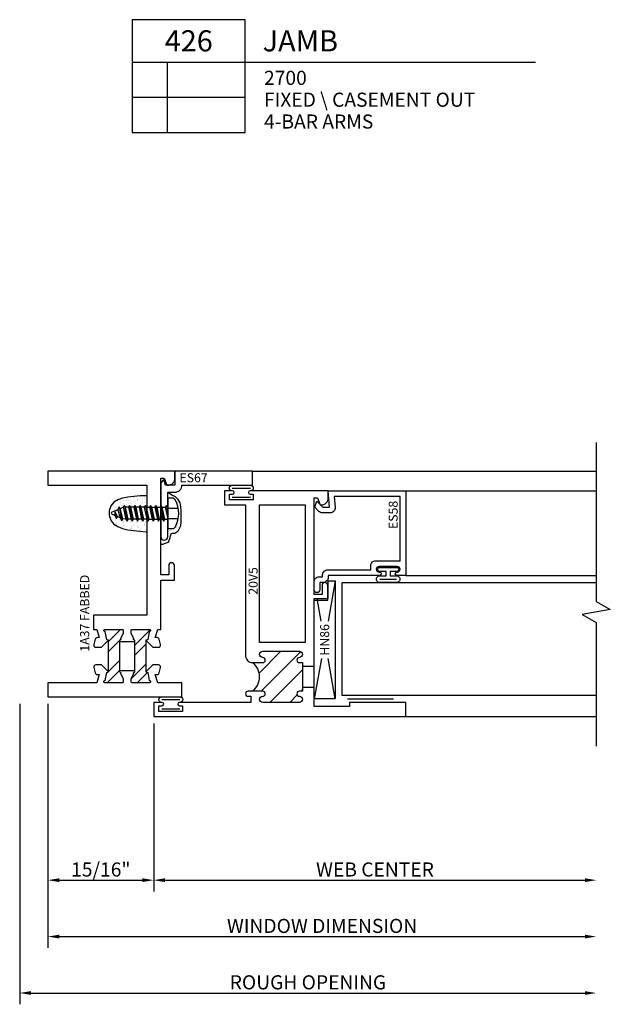
# Model space of a CAD drawing. Units: inches. Extents: x -10.1 to 30.3, y -14.8 to 12.8.
# Drawn here: x -9.6 to -4.3, y -14.8 to -6.1 of the extents above; entities that cross this region are included whole.
import ezdxf
from ezdxf.enums import TextEntityAlignment as Align

# ---------------------------------------------------------------- set-up
doc = ezdxf.new("R2010")
doc.units = ezdxf.units.IN
doc.header["$MEASUREMENT"] = 0
doc.linetypes.add('2700D426$0$HIDDEN2', pattern=[0.1875, 0.125, -0.0625])
for name, color, linetype in [('2700D426$0$EFCO_Detail_BreakLines', 1, 'Continuous'), ('2700D426$0$EFCO_Detail_Dim', 1, 'Continuous'), ('2700D426$0$EFCO_Detail_Symbols', 5, 'Continuous'), ('2700D426$0$EFCO_Detail_Symbols_Text', 3, 'Continuous'), ('2700D426$0$EFCO_Die', 7, 'Continuous'), ('2700D426$0$EFCO_Die_BackGround', 9, 'Continuous'), ('2700D426$0$EFCO_Die_Text', 6, 'Continuous'), ('2700D426$0$EFCO_Glass', 4, 'Continuous'), ('2700D426$0$EFCO_Glazing_Gasket', 3, 'Continuous'), ('2700D426$0$EFCO_GlazingBlock', 3, 'Continuous'), ('2700D426$0$EFCO_Silicone', 8, 'Continuous'), ('2700D426$0$EFCO_ThermalBreak', 3, 'Continuous'), ('2700D426$0$EFCO_ThermalBreak_Hatch', 8, 'Continuous'), ('2700D426$0$EFCO_Weatherstrip', 1, 'Continuous'), ('2700D426$0$ZE-ANNO-TEXT-FSNR', 1, 'Continuous'), ('2700D426$0$ZE-ANNO-TEXT-XTRU', 6, 'Continuous'), ('2700D426$0$ZE-GLAZ-FSNR', 3, 'Continuous'), ('2700D426$0$ZE-GLAZ-XTRU', 7, 'Continuous'), ('2700D426$0$ZE-GLAZ-XTRU-THML', 7, 'Continuous'), ('ZE-GLAZ-XTRU', 7, 'Continuous')]:
    doc.layers.add(name, color=color, linetype=linetype)
doc.styles.add('2700D426$0$EFCO', font='arial.ttf')
doc.dimstyles.new('2700D426$0$STD1', dxfattribs={"dimtxt": 0.125, "dimasz": 0.1, "dimexe": 0.1, "dimexo": 0.0625, "dimgap": 0.03, "dimtad": 1, "dimdec": 5, "dimzin": 4, "dimdsep": 46, "dimlunit": 4, "dimtxsty": '2700D426$0$EFCO', "dimcen": 0.09, "dimclrd": 1, "dimclre": 1, "dimclrt": 3, "dimazin": 0, "dimtfac": 1, "dimtdec": 5, "dimtmove": 0, "dimatfit": 3, "dimfxl": 0, "dimfrac": 2, "dimtolj": 1, "dimtzin": 0, "dimarcsym": 0})

# ---------------------------------------------------------------- blocks, each defined once
blk = doc.blocks.new('*D179')
at = {"layer": '2700D426$0$EFCO_Detail_Dim', "color": 1, "lineweight": -2, "transparency": 16777216}
for p, q in [((0, -0.0625), (0, -1.725)), ((0.9375, -0.2375), (0.9375, -1.725)), ((0.1, -1.625), (0.8375, -1.625))]:
    blk.add_line(p, q, dxfattribs=at)
at = {"layer": '2700D426$0$EFCO_Detail_Dim', "color": 1, "transparency": 16777216}
for points in [[(0.1, -1.6083), (0.1, -1.6417), (0, -1.625)], [(0.8375, -1.6083), (0.8375, -1.6417), (0.9375, -1.625)]]:
    blk.add_solid(points, dxfattribs=at)
at = {"layer": '2700D426$0$EFCO_Detail_Dim', "color": 3, "transparency": 16777216, "insert": (0.4688, -1.5304), "char_height": 0.125, "attachment_point": 5, "style": '2700D426$0$EFCO'}
blk.add_mtext('\\A1;15/16"', dxfattribs=at)
blk = doc.blocks.new('*D181')
at = {"layer": '2700D426$0$EFCO_Detail_Dim', "color": 1, "lineweight": -2, "transparency": 16777216}
for p, q in [((0, -0.0625), (0, -2.225)), ((0.1, -2.125), (4.7575, -2.125))]:
    blk.add_line(p, q, dxfattribs=at)
at = {"layer": '2700D426$0$EFCO_Detail_Dim', "color": 1, "transparency": 16777216}
for points in [[(0.1, -2.1083), (0.1, -2.1417), (0, -2.125)], [(4.7575, -2.1083), (4.7575, -2.1417), (4.8575, -2.125)]]:
    blk.add_solid(points, dxfattribs=at)
at = {"layer": '2700D426$0$EFCO_Detail_Dim', "color": 3, "transparency": 16777216, "insert": (2.4288, -2.0303), "char_height": 0.125, "attachment_point": 5, "style": '2700D426$0$EFCO'}
blk.add_mtext('\\A1;WINDOW DIMENSION', dxfattribs=at)
blk = doc.blocks.new('*D182')
at = {"layer": '2700D426$0$EFCO_Detail_Dim', "color": 1, "lineweight": -2, "transparency": 16777216}
for p, q in [((-0.25, -0.0625), (-0.25, -2.725)), ((-0.15, -2.625), (4.7575, -2.625))]:
    blk.add_line(p, q, dxfattribs=at)
at = {"layer": '2700D426$0$EFCO_Detail_Dim', "color": 1, "transparency": 16777216}
for points in [[(-0.15, -2.6083), (-0.15, -2.6417), (-0.25, -2.625)], [(4.7575, -2.6083), (4.7575, -2.6417), (4.8575, -2.625)]]:
    blk.add_solid(points, dxfattribs=at)
at = {"layer": '2700D426$0$EFCO_Detail_Dim', "color": 3, "transparency": 16777216, "insert": (2.3038, -2.5303), "char_height": 0.125, "attachment_point": 5, "style": '2700D426$0$EFCO'}
blk.add_mtext('\\A1;ROUGH OPENING', dxfattribs=at)
blk = doc.blocks.new('*D180')
at = {"layer": '2700D426$0$EFCO_Detail_Dim', "color": 1, "lineweight": -2, "transparency": 16777216}
for p, q in [((0.9375, -0.2375), (0.9375, -1.725)), ((1.0375, -1.625), (4.7575, -1.625))]:
    blk.add_line(p, q, dxfattribs=at)
at = {"layer": '2700D426$0$EFCO_Detail_Dim', "color": 1, "transparency": 16777216}
for points in [[(1.0375, -1.6083), (1.0375, -1.6417), (0.9375, -1.625)], [(4.7575, -1.6083), (4.7575, -1.6417), (4.8575, -1.625)]]:
    blk.add_solid(points, dxfattribs=at)
at = {"layer": '2700D426$0$EFCO_Detail_Dim', "color": 3, "transparency": 16777216, "insert": (2.8975, -1.5304), "char_height": 0.125, "attachment_point": 5, "style": '2700D426$0$EFCO'}
blk.add_mtext('\\A1;WEB CENTER', dxfattribs=at)
blk = doc.blocks.new('*U195')
at = {"layer": '2700D426$0$EFCO_Detail_Symbols'}
for p, q in [((0, 0), (0, -1)), ((1, 0), (0, 0)), ((1, -1), (1, 0)), ((0, -0.375), (1, -0.375)), ((0.3131, -1), (0.3131, -0.375)), ((1, -0.375), (3.5722, -0.375)), ((0, -0.6875), (1, -0.6875)), ((0, -1), (1, -1))]:
    blk.add_line(p, q, dxfattribs=at)
at = {"layer": '2700D426$0$EFCO_Detail_Symbols_Text', "style": '2700D426$0$EFCO'}
for tag, height, p in [('DETAIL', 0.1875, (0.5, -0.1875)), ('SIM.', 0.125, (-0.2397, -0.5312)), ('REF.', 0.125, (0.1562, -0.5312)), ('REF.', 0.125, (0.6565, -0.5312)), ('SIM.', 0.125, (-0.2397, -0.8438)), ('REF.', 0.125, (0.1562, -0.8438)), ('REF.', 0.125, (0.6565, -0.8438))]:
    blk.add_attdef(tag, text='', height=height, dxfattribs=at).set_placement(p, align=Align.MIDDLE_CENTER)
for tag, height, p in [('DES.', 0.1875, (1.1547, -0.1875)), ('SERIES', 0.125, (1.167, -0.5155))]:
    blk.add_attdef(tag, text='', height=height, dxfattribs=at).set_placement(p, align=Align.MIDDLE_LEFT)
for p in [(1.167, -0.7716), (1.167, -0.965)]:
    blk.add_attdef('MISC.', p, '', height=0.125, dxfattribs=at)
blk = doc.blocks.new('2700D426$0$27WSTRIP')
at = {"layer": '2700D426$0$EFCO_Glazing_Gasket'}
for p, q in [((-0.105, 0.0805), (-0.105, -0.0805)), ((-0.0246, 0.0805), (-0.0246, -0.0805))]:
    blk.add_line(p, q, dxfattribs=at)
blk.add_lwpolyline([(-0.08, 0.0805, 1), (-0.13, 0.0805), (-0.13, -0.0805, 1), (-0.08, -0.0805)], format="xyb", dxfattribs=at)
blk = doc.blocks.new('2700D426$0$BREAKLINE')
at = {"layer": '2700D426$0$EFCO_Detail_BreakLines'}
blk.add_lwpolyline([(0, 0.253), (0, -1.1548), (0.125, -1.2269), (-0.125, -1.2701), (0, -1.3423), (0, -2.4375)], dxfattribs=at)
blk = doc.blocks.new('2700D426$0$ES67')
at = {"layer": '2700D426$0$ZE-GLAZ-XTRU'}
blk.add_lwpolyline([(0.456, 0.813), (0.581, 0.813), (0.581, 0.125), (0.456, 0.125), (0.456, 0.043), (0.5032, 0.0258, -0.255826), (0.456, 0), (0, 0, -0.414214), (-0.031, 0.031), (-0.031, 0.031, -0.414212), (0, 0.062), (0.394, 0.062), (0.394, 0.125, -0.414214), (0.456, 0.187), (0.456, 0.187)], format="xyb", close=True, dxfattribs=at)
at = {"layer": '2700D426$0$ZE-ANNO-TEXT-XTRU', "ltscale": 0.5, "style": '2700D426$0$EFCO', "flags": 8}
blk.add_attdef('DIENO', text='', height=0.08, rotation=90, dxfattribs=at).set_placement((0.5222, 0.2904), align=Align.MIDDLE_CENTER)
blk = doc.blocks.new('2700D426$0$es58')
at = {"layer": '2700D426$0$EFCO_Die', "linetype": 'Continuous'}
blk.add_lwpolyline([(-0.762, -0.079), (-0.762, -0.049), (-0.745, -0.049, 0.414214), (-0.7, -0.004), (-0.7, 0.377), (-0.665, 0.377, 0.414214), (-0.62, 0.422), (-0.62, 0.638), (-0.05, 0.638), (-0.05, 0.0546), (-0.1461, 0.063, 0.440011), (-0.195, 0.0181), (-0.195, -0.0501, 0.198912), (-0.1818, -0.0819), (-0.1447, -0.119), (-0.093, -0.1), (-0.145, -0.048), (-0.145, 0.0127), (0, 0), (0, 0.688), (-0.75, 0.688), (-0.75, 0.61, 1), (-0.72, 0.61), (-0.72, 0.613, -1), (-0.67, 0.613), (-0.67, 0.452, -1), (-0.72, 0.452), (-0.72, 0.455, 1), (-0.75, 0.455), (-0.75, 0.377), (-0.75, 0.001), (-0.767, 0.001, 0.414214), (-0.812, -0.044), (-0.812, -0.074), (-0.877, -0.074, 1), (-0.877, -0.124), (-0.807, -0.124, 0.414214)], format="xyb", close=True, dxfattribs=at)
at = {"layer": '2700D426$0$EFCO_Die_Text', "ltscale": 0.5, "style": '2700D426$0$EFCO', "flags": 8}
blk.add_attdef('DIENO', text='', height=0.08, dxfattribs=at).set_placement((-0.2135, 0.5764), align=Align.MIDDLE_CENTER)
blk = doc.blocks.new('2700D426$0$HN86')
at = {"layer": '2700D426$0$EFCO_GlazingBlock', "linetype": 'Continuous'}
for p, q in [((0, 0.187), (0.3575, 0.123)), ((1.046, 0.187), (0.688, 0.123)), ((0.3575, 0.0639), (0, 0)), ((0.688, 0.0638), (0.89, 0.0276))]:
    blk.add_line(p, q, dxfattribs=at)
blk.add_lwpolyline([(1.046, 0.125), (1.046, 0.187), (0, 0.187), (0, 0), (0.89, 0), (0.89, 0.125)], close=True, dxfattribs=at)
at = {"layer": '2700D426$0$EFCO_Die_Text', "style": '2700D426$0$EFCO', "flags": 8}
blk.add_attdef('BKNO', text='', height=0.08, dxfattribs=at).set_placement((0.5226, 0.0934), align=Align.MIDDLE_CENTER)
blk = doc.blocks.new('2700D426$0$2x00G201LJ')
at = {"layer": '2700D426$0$EFCO_Die_BackGround'}
for p, q in [((0.688, 0), (2.375, 0)), ((0.688, -0.75), (2.375, -0.75))]:
    blk.add_line(p, q, dxfattribs=at)
at = {"layer": '2700D426$0$EFCO_Glass'}
blk.add_lwpolyline([(2.375, -1.8125), (0.125, -1.8125), (0.125, -0.813), (2.375, -0.813)], dxfattribs=at)
at = {"layer": '2700D426$0$EFCO_Glazing_Gasket'}
blk.add_line((0.1724, -1.8433), (0.5785, -1.8433), dxfattribs=at)
at = {"layer": '2700D426$0$EFCO_Weatherstrip'}
blk.add_line((0.4594, -0.7825), (0.6056, -0.7825), dxfattribs=at)
blk.add_lwpolyline([(0.4594, -0.813, -1.000208), (0.4594, -0.7519), (0.5145, -0.7519), (0.5145, -0.7142), (0.456, -0.7142, -0.988235), (0.456, -0.6792), (0.609, -0.6792, -0.988235), (0.609, -0.7142), (0.5495, -0.7142), (0.5495, -0.7519), (0.6056, -0.7519, -1.000953), (0.6056, -0.813)], format="xyb", close=True, dxfattribs=at)
at = {"layer": '2700D426$0$EFCO_Die'}
ref = blk.add_blockref('2700D426$0$es58', (0, 0), dxfattribs=dict(at, xscale=-1, rotation=270))
ref.add_attrib('DIENO', 'ES58', dxfattribs={"layer": '2700D426$0$EFCO_Die_Text', "ltscale": 0.5, "height": 0.08, "rotation": 90, "style": '2700D426$0$EFCO'}).set_placement((0.5764, -0.2135), align=Align.MIDDLE_CENTER)
at = {"layer": '2700D426$0$EFCO_GlazingBlock'}
ref = blk.add_blockref('2700D426$0$HN86', (-0.124, -1.8433), dxfattribs=dict(at, xscale=-1, rotation=270))
ref.add_attrib('BKNO', 'HN86', dxfattribs={"layer": '2700D426$0$EFCO_Die_Text', "height": 0.08, "rotation": 90, "style": '2700D426$0$EFCO', "flags": 8}).set_placement((-0.0306, -1.3207), align=Align.MIDDLE_CENTER)
blk = doc.blocks.new('2700D426$0$lab0bot')
at = {"layer": '2700D426$0$EFCO_ThermalBreak_Hatch'}
h = blk.add_hatch(dxfattribs=at)
h.set_pattern_fill('ANSI32', color=256, scale=0.5, style=0)
h.paths.add_polyline_path([(0.3764, -0.0416), (0.3809, -0.0583), (0.4522, -0.0709, 0.791877), (0.472, -0.0805), (0.472, 0.0805, 0.414214), (0.464, 0.0885), (0.44, 0.0885, 0.121852), (0.4362, 0.0876), (0.3916, 0.0641, 0.623751), (0.3779, 0.0596, -0.393373), (0.3716, 0.0545), (0.1004, 0.0545, -0.393373), (0.0941, 0.0596, 0.623751), (0.0804, 0.0641), (0.0358, 0.0876, 0.121852), (0.032, 0.0885), (0.008, 0.0885, 0.414214), (0, 0.0805), (0, -0.0805, 0.791877), (0.0198, -0.0709), (0.0911, -0.0583), (0.0956, -0.0416)])
at = {"layer": '2700D426$0$EFCO_ThermalBreak'}
blk.add_lwpolyline([(0.472, 0.0805, 0.414214), (0.464, 0.0885), (0.44, 0.0885, 0.121852), (0.4362, 0.0876), (0.3916, 0.0641, 0.623751), (0.3779, 0.0596, -0.393373), (0.3716, 0.0545), (0.1004, 0.0545, -0.393373), (0.0941, 0.0596, 0.623751), (0.0804, 0.0641), (0.0358, 0.0876, 0.121852), (0.032, 0.0885), (0.008, 0.0885, 0.414214), (0, 0.0805), (0, -0.0805, 0.791877), (0.0198, -0.0709), (0.0911, -0.0583), (0.0956, -0.0416), (0.3764, -0.0416), (0.3809, -0.0583), (0.4522, -0.0709, 0.791877), (0.472, -0.0805)], format="xyb", close=True, dxfattribs=at)
blk = doc.blocks.new('2700D426$0$lab0top')
at = {"layer": '2700D426$0$EFCO_ThermalBreak_Hatch'}
h = blk.add_hatch(dxfattribs=at)
h.set_pattern_fill('ANSI32', color=256, scale=0.5, style=0)
h.paths.add_polyline_path([(0.0956, 0.0416), (0.0911, 0.0583), (0.0198, 0.0709, 0.791877), (0, 0.0805), (0, -0.0805, 0.414214), (0.008, -0.0885), (0.032, -0.0885, 0.121852), (0.0358, -0.0876), (0.0804, -0.0641, 0.623751), (0.0941, -0.0596, -0.352549), (0.0996, -0.0545), (0.3716, -0.0545, -0.393373), (0.3779, -0.0596, 0.623751), (0.3916, -0.0641), (0.4362, -0.0876, 0.121852), (0.44, -0.0885), (0.464, -0.0885, 0.414214), (0.472, -0.0805), (0.472, 0.0805, 0.791877), (0.4522, 0.0709), (0.3809, 0.0583), (0.3764, 0.0416)])
at = {"layer": '2700D426$0$EFCO_ThermalBreak'}
blk.add_lwpolyline([(0.472, 0.0805, 0.791877), (0.4522, 0.0709), (0.3809, 0.0583), (0.3764, 0.0416), (0.0956, 0.0416), (0.0911, 0.0583), (0.0198, 0.0709, 0.791877), (0, 0.0805), (0, -0.0805, 0.414214), (0.008, -0.0885), (0.032, -0.0885, 0.121852), (0.0358, -0.0876), (0.0804, -0.0641, 0.623751), (0.0941, -0.0596, -0.393373), (0.1004, -0.0545), (0.3716, -0.0545, -0.393373), (0.3779, -0.0596, 0.623751), (0.3916, -0.0641), (0.4362, -0.0876, 0.121852), (0.44, -0.0885), (0.464, -0.0885, 0.414214), (0.472, -0.0805)], format="xyb", close=True, dxfattribs=at)
blk = doc.blocks.new('2700D426$0$4700_FABBED')
blk.add_lwpolyline([(-0.231, 0.485), (-0.106, 0.485), (-0.106, 0.2705), (-0.0334, 0.248), (-0.0334, 0.2643, -0.339454), (-0.0186, 0.2836), (0.0274, 0.2959, -0.493145), (0.0526, 0.2766), (0.0526, 0.2359, -0.198912), (0.0467, 0.2217), (-0.0104, 0.1646), (-0.0149, 0.1813), (-0.0862, 0.1939, 0.791857), (-0.106, 0.2035), (-0.106, 0.0425, 0.414214), (-0.098, 0.0345), (-0.074, 0.0345, 0.121852), (-0.0702, 0.0354), (-0.0256, 0.0589, 0.623751), (-0.0119, 0.0634, -0.930777), (0, 0.0625), (0, -0.0625, -0.930777), (-0.0119, -0.0634, 0.623751), (-0.0256, -0.0589), (-0.0702, -0.0354, 0.121852), (-0.074, -0.0345), (-0.098, -0.0345, 0.414214), (-0.106, -0.0425), (-0.106, -0.2035, 0.791857), (-0.0862, -0.1939), (-0.0149, -0.1813), (-0.0104, -0.1646), (0.0467, -0.2217, -0.198912), (0.0526, -0.2359), (0.0526, -0.2766, -0.493145), (0.0274, -0.2959), (-0.0186, -0.2836, -0.339454), (-0.0334, -0.2643), (-0.0334, -0.248), (-0.106, -0.2705), (-0.106, -0.7025), (-0.231, -0.7025)], format="xyb", close=True)
at = {"layer": '2700D426$0$EFCO_Die_Text', "ltscale": 0.5, "style": '2700D426$0$EFCO', "flags": 9}
blk.add_attdef('DIENO', text='', height=0.08, rotation=90, dxfattribs=at).set_placement((-0.174, 0.2383), align=Align.MIDDLE_CENTER)
blk = doc.blocks.new('2700D426$0$4701')
at = {"layer": '2700D426$0$EFCO_Die'}
blk.add_lwpolyline([(0.591, 0.3675), (0.591, 0.2975), (1.447, 0.2975), (1.447, 0.3275), (1.384, 0.3505), (1.384, 0.3605, -0.414214), (1.446, 0.4225), (1.509, 0.4225), (1.509, -0.7025), (1.384, -0.7025), (1.384, 0.1725), (0.231, 0.1725), (0.231, -0.2975), (0.106, -0.2975), (0.106, -0.2705), (0.0334, -0.248), (0.0334, -0.2643, -0.339454), (0.0186, -0.2836), (-0.0274, -0.2959, -0.493145), (-0.0526, -0.2766), (-0.0526, -0.2359, -0.198912), (-0.0467, -0.2217), (0.0104, -0.1646), (0.0149, -0.1813), (0.0862, -0.1939, 0.791857), (0.106, -0.2035), (0.106, -0.0425, 0.414214), (0.098, -0.0345), (0.074, -0.0345, 0.121852), (0.0702, -0.0354), (0.0256, -0.0589, 0.623751), (0.0119, -0.0634, -0.930777), (0, -0.0625), (0, 0.0625, -0.930777), (0.0119, 0.0634, 0.623751), (0.0256, 0.0589), (0.0702, 0.0354, 0.121852), (0.074, 0.0345), (0.098, 0.0345, 0.414214), (0.106, 0.0425), (0.106, 0.2035, 0.791857), (0.0862, 0.1939), (0.0149, 0.1813), (0.0104, 0.1646), (-0.0467, 0.2217, -0.198912), (-0.0526, 0.2359), (-0.0526, 0.2766, -0.493145), (-0.0274, 0.2959), (0.0186, 0.2836, -0.339454), (0.0334, 0.2643), (0.0334, 0.248), (0.106, 0.2705), (0.106, 0.2975), (0.541, 0.2975), (0.541, 0.4175), (0.672, 0.4175, -1), (0.672, 0.3675)], format="xyb", close=True, dxfattribs=at)
at = {"layer": '2700D426$0$EFCO_Die_Text', "ltscale": 0.5, "style": '2700D426$0$EFCO', "flags": 9}
blk.add_attdef('DIENO', text='', height=0.08, dxfattribs=at).set_placement((0.4027, 0.2347), align=Align.MIDDLE_CENTER)
blk = doc.blocks.new('2700D426$0$1A37_FABBED')
at = {"layer": '2700D426$0$EFCO_Die'}
for name, p in [('2700D426$0$4700_FABBED', (0.231, 0.7025)), ('2700D426$0$4701', (0.491, 0.7025))]:
    blk.add_blockref(name, p, dxfattribs=at)
at = {"layer": '2700D426$0$EFCO_Die', "linetype": 'Continuous'}
for name, p in [('2700D426$0$lab0top', (0.125, 0.8255)), ('2700D426$0$lab0bot', (0.125, 0.5795))]:
    blk.add_blockref(name, p, dxfattribs=at)
at = {"layer": '2700D426$0$EFCO_Die_Text', "ltscale": 0.5, "style": '2700D426$0$EFCO', "flags": 8}
blk.add_attdef('CONO', text='', height=0.08, dxfattribs=at).set_placement((0.3906, 0.3257), align=Align.MIDDLE_CENTER)
blk = doc.blocks.new('*U197')
at = {"layer": '2700D426$0$ZE-GLAZ-XTRU-THML'}
h = blk.add_hatch(dxfattribs=at)
h.set_pattern_fill('ANSI31', color=256, style=0)
h.set_pattern_definition([(45, (3e-14, 0.0235), (-0.088388, 0.088388), [])])
h.paths.add_polyline_path([(0.478, 0.1735), (0.478, 0.201), (0.225, 0.201), (0.225, 0.1735, -1), (0.18, 0.1735, 1), (0.125, 0.1735), (0.125, -0.1515, 1), (0.18, -0.1515, -1), (0.225, -0.1515), (0.225, -0.242, -0.4659755), (0.478, -0.242), (0.478, -0.1515, -1), (0.523, -0.1515, 1), (0.578, -0.1515), (0.578, 0.1735, 1), (0.523, 0.1735, -1)])
blk.add_lwpolyline([(0.44525, 0.201), (0.44525, 0.304), (1.032, 0.304), (1.032, 0.424), (1.163, 0.424, -1), (1.163, 0.374), (1.082, 0.374), (1.082, 0.304), (1.938, 0.304), (1.938, 0.334), (1.875, 0.357), (1.875, 0.367, -0.4142136), (1.937, 0.429), (2, 0.429), (2, -0.263, -1), (1.97, -0.263), (1.97, -0.235), (1.92, -0.235), (1.92, -0.446), (1.97, -0.446), (1.97, -0.418, -1), (2, -0.418), (2, -0.491), (1.875, -0.491), (1.875, -0.304), (0.54, -0.304, -0.4142136), (0.478, -0.242), (0.478, -0.1515, -1), (0.523, -0.1515), (0.523, -0.1515, 1), (0.578, -0.1515), (0.578, 0.1735, 1), (0.523, 0.1735), (0.523, 0.1735, -1), (0.478, 0.1735), (0.478, 0.201), (0.225, 0.201), (0.225, 0.1735, -1), (0.18, 0.1735), (0.18, 0.1735, 1), (0.125, 0.1735), (0.125, -0.1515, 1), (0.18, -0.1515), (0.18, -0.1515, -1), (0.225, -0.1515), (0.225, -0.2815, -0.4142136), (0.2025, -0.304), (0.2025, -0.304, -0.4142136), (0.18, -0.2815), (0.18, -0.257), (0.125, -0.257), (0.125, -0.889, -1), (0.095, -0.889), (0.095, -0.861), (0.045, -0.861), (0.045, -1.072), (0.095, -1.072), (0.095, -1.044, -1), (0.125, -1.044), (0.125, -1.117), (0, -1.117), (0, 1.117), (0.125, 1.117), (0.125, 0.617), (0.09, 0.617), (0.09, 0.304), (0.25775, 0.304), (0.25775, 0.201)], format="xyb", dxfattribs=at)
blk.add_lwpolyline([(1.875, 0.226), (0.656, 0.226), (0.656, -0.179), (1.875, -0.179)], close=True, dxfattribs=at)
blk.add_arc((0.3515, -0.34826), 0.16521, 40.031267, 139.968733, dxfattribs=at)
at = {"layer": '2700D426$0$ZE-ANNO-TEXT-XTRU', "ltscale": 0.5, "style": '2700D426$0$EFCO', "flags": 8}
blk.add_attdef('DIENO', text='', height=0.08, dxfattribs=at).set_placement((1.20262, -0.23678), align=Align.MIDDLE_CENTER)
blk = doc.blocks.new('2700D426$0$SPP2S')
at = {"layer": '2700D426$0$ZE-GLAZ-FSNR'}
for p, q in [((-0.0713, -0.0124), (0.003, 0)), ((-0.0431, 0), (-0.0541, -0.0024)), ((-0.0541, -0.0024), (-0.0541, 0)), ((0.0509, -0.0257), (0.0509, 0)), ((-0.0541, -0.0024), (-0.0713, -0.0124)), ((-0.0713, -0.0124), (-0.0541, -0.0223)), ((-0.0713, -0.0589), (0.0682, -0.0356)), ((-0.0541, -0.0489), (-0.0713, -0.0589)), ((-0.0713, -0.0589), (-0.0541, -0.0688)), ((-0.0713, -0.1054), (0.0682, -0.0821)), ((-0.0541, -0.0223), (0.0469, 0)), ((-0.0541, -0.0489), (-0.0541, -0.0223)), ((0.0509, -0.0257), (-0.0541, -0.0489)), ((-0.0541, -0.0688), (0.0509, -0.0456)), ((-0.0541, -0.0954), (-0.0541, -0.0688)), ((0.0509, -0.0722), (-0.0541, -0.0954)), ((0.0682, -0.0356), (0.0509, -0.0257)), ((0.0509, -0.0456), (0.0682, -0.0356)), ((0.0509, -0.0722), (0.0509, -0.0456)), ((0.0682, -0.0821), (0.0509, -0.0722)), ((0.0509, -0.0921), (0.0682, -0.0821)), ((-0.0541, -0.0954), (-0.0713, -0.1054)), ((-0.0713, -0.1054), (-0.0541, -0.1153)), ((-0.0713, -0.1519), (0.0682, -0.1286)), ((-0.0541, -0.1419), (-0.0713, -0.1519)), ((-0.0713, -0.1519), (-0.0541, -0.1618)), ((-0.0541, -0.1153), (0.0509, -0.0921)), ((-0.0541, -0.1419), (-0.0541, -0.1153)), ((0.0509, -0.1187), (-0.0541, -0.1419)), ((-0.0541, -0.1618), (0.0509, -0.1386)), ((-0.0541, -0.1884), (-0.0541, -0.1618)), ((0.0509, -0.1652), (-0.0541, -0.1884)), ((0.0509, -0.1187), (0.0509, -0.0921)), ((0.0682, -0.1286), (0.0509, -0.1187)), ((0.0509, -0.1386), (0.0682, -0.1286)), ((0.0509, -0.1652), (0.0509, -0.1386)), ((0.0682, -0.1751), (0.0509, -0.1652)), ((-0.0713, -0.1984), (0.0682, -0.1751)), ((-0.0541, -0.1884), (-0.0713, -0.1984)), ((-0.0713, -0.1984), (-0.0541, -0.2083)), ((-0.0713, -0.2449), (0.0682, -0.2216)), ((-0.0541, -0.2349), (-0.0713, -0.2449)), ((-0.0713, -0.2449), (-0.0541, -0.2548)), ((-0.0541, -0.2083), (0.0509, -0.1851)), ((-0.0541, -0.2083), (-0.0541, -0.2349)), ((0.0509, -0.2117), (-0.0541, -0.2349)), ((-0.0541, -0.2548), (0.0509, -0.2316)), ((-0.0541, -0.2548), (-0.0541, -0.2814)), ((0.0509, -0.2582), (-0.0541, -0.2814)), ((0.0509, -0.1851), (0.0682, -0.1751)), ((0.0509, -0.1851), (0.0509, -0.2117)), ((0.0682, -0.2216), (0.0509, -0.2117)), ((0.0509, -0.2316), (0.0682, -0.2216)), ((0.0509, -0.2316), (0.0509, -0.2582)), ((0.0682, -0.2681), (0.0509, -0.2582)), ((-0.0713, -0.2914), (0.0682, -0.2681)), ((-0.0541, -0.2814), (-0.0713, -0.2914)), ((-0.0713, -0.2914), (-0.0541, -0.3013)), ((-0.0713, -0.3379), (0.0682, -0.3146)), ((-0.0541, -0.3279), (-0.0713, -0.3379)), ((-0.0713, -0.3379), (-0.0541, -0.3478)), ((-0.0541, -0.3013), (0.0509, -0.2781)), ((-0.0541, -0.3013), (-0.0541, -0.3279)), ((0.0509, -0.3047), (-0.0541, -0.3279)), ((-0.0541, -0.3478), (0.0509, -0.3246)), ((-0.0541, -0.3478), (-0.0541, -0.3744)), ((0.0509, -0.2781), (0.0682, -0.2681)), ((0.0509, -0.2781), (0.0509, -0.3047)), ((0.0682, -0.3146), (0.0509, -0.3047)), ((0.0509, -0.3246), (0.0682, -0.3146)), ((0.0509, -0.3246), (0.0509, -0.3512)), ((-0.0713, -0.3844), (0.0682, -0.3611)), ((-0.0541, -0.3744), (-0.0713, -0.3844)), ((-0.0713, -0.3844), (-0.0541, -0.3943)), ((-0.0588, -0.431), (0.0655, -0.4079)), ((-0.0416, -0.421), (-0.0588, -0.431)), ((-0.0588, -0.431), (-0.0328, -0.4417)), ((0.0509, -0.3512), (-0.0541, -0.3744)), ((-0.0541, -0.3943), (0.0509, -0.3711)), ((-0.0541, -0.3943), (-0.0416, -0.421)), ((0.0482, -0.3979), (-0.0416, -0.421)), ((-0.0328, -0.4417), (0.0385, -0.4209)), ((0.0385, -0.4209), (0.0281, -0.4447)), ((0.0385, -0.4209), (0.0655, -0.4079)), ((0.0509, -0.3711), (0.0482, -0.3979)), ((0.0655, -0.4079), (0.0482, -0.3979)), ((0.0682, -0.3611), (0.0509, -0.3512)), ((0.0509, -0.3711), (0.0682, -0.3611)), ((-0.0328, -0.4417), (-0.01, -0.4955)), ((0.0281, -0.4447), (-0.0206, -0.4705)), ((-0.0206, -0.4705), (0.0453, -0.4546)), ((-0.0206, -0.4705), (0.0176, -0.4689)), ((0.0176, -0.4689), (0.0066, -0.4954)), ((0.0176, -0.4689), (0.0453, -0.4546)), ((0.0453, -0.4546), (0.0281, -0.4447))]:
    blk.add_line(p, q, dxfattribs=at)
blk.add_lwpolyline([(-0.118, 0.0686, 0.281578), (-0.135, 0.0407), (-0.135, 0), (0.135, 0), (0.135, 0.0407, 0.281578), (0.118, 0.0686, 0.240964), (-0.118, 0.0686)], format="xyb", close=True, dxfattribs=at)
at = {"layer": '2700D426$0$ZE-GLAZ-FSNR', "color": 1, "linetype": '2700D426$0$HIDDEN2', "ltscale": 0.5}
for points in [[(-0.045, 0), (-0.045, 0.0931)], [(0.045, 0), (0.045, 0.0931)]]:
    blk.add_lwpolyline(points, dxfattribs=at)
at = {"layer": '2700D426$0$ZE-GLAZ-FSNR'}
blk.add_arc((-0.0017, -0.492), 0.009, 203.00066, 337.50509, dxfattribs=at)
at = {"layer": '2700D426$0$ZE-ANNO-TEXT-FSNR', "style": '2700D426$0$EFCO', "flags": 8}
blk.add_attdef('FSTN#', text='', height=0.08, dxfattribs=at).set_placement((0, 0.1968), align=Align.MIDDLE_CENTER)
blk = doc.blocks.new('2700D426')
at = {"layer": '2700D426$0$EFCO_Silicone'}
h = blk.add_hatch(dxfattribs=at)
h.set_pattern_fill('AR-SAND', color=256, scale=0.025, angle=90, style=0)
h.set_pattern_definition([(127.5, (-2.714196, 0.975196), (-0.0481706, -0.00157483), [0, -0.038, 0, -0.0425, 0, -0.040625]), (97.5, (-2.714196, 0.975196), (-0.0705537, 0.0442444), [0, -0.0205, 0, -0.03425, 0, -0.013125]), (57.5, (-2.714196, 0.944446), (-0.0001415, 0.07785355), [0, -0.0125, 0, -0.045, 0, -0.05875]), (47.5, (-2.714196, 0.944446), (-0.0219419, 0.0751532), [0, -0.00625, 0, -0.0295, 0, -0.03375])])
edge = h.paths.add_edge_path()
edge.add_spline(control_points=[(0.875, 1.782), (0.721638, 1.77603), (0.541356, 1.769012), (0.541646, 1.488119), (0.71881, 1.473924), (0.869498, 1.461851), (0.871332, 1.461704), (0.873166, 1.461557), (0.875, 1.46141)], knot_values=[0, 0, 0, 0, 0.3516194, 0.41334032, 0.76462311, 0.76462311, 0.76462311, 0.76889859, 0.76889859, 0.76889859, 0.76889859], degree=3, periodic=0)
edge.add_line((0.875, 1.46141), (0.875, 1.574066))
edge.add_line((0.875, 1.574066), (0.85032, 1.574065))
edge.add_line((0.85032, 1.574065), (0.840363, 1.556814))
edge.add_line((0.840363, 1.556814), (0.830403, 1.574066))
edge.add_line((0.830403, 1.574066), (0.803819, 1.574065))
edge.add_line((0.803819, 1.574065), (0.793863, 1.556814))
edge.add_line((0.793863, 1.556814), (0.783902, 1.574066))
edge.add_line((0.783902, 1.574066), (0.757321, 1.574066))
edge.add_line((0.757321, 1.574066), (0.747363, 1.556814))
edge.add_line((0.747363, 1.556814), (0.737403, 1.574066))
edge.add_line((0.737403, 1.574066), (0.71082, 1.574065))
edge.add_line((0.71082, 1.574065), (0.700863, 1.556814))
edge.add_line((0.700863, 1.556814), (0.690903, 1.574066))
edge.add_line((0.690903, 1.574066), (0.664072, 1.57676))
edge.add_line((0.664072, 1.57676), (0.654115, 1.559509))
edge.add_line((0.654115, 1.559509), (0.641147, 1.586476))
edge.add_line((0.641147, 1.586476), (0.617341, 1.596918))
edge.add_line((0.617341, 1.596918), (0.607384, 1.579666))
edge.add_line((0.607384, 1.579666), (0.591532, 1.64558))
edge.add_line((0.591532, 1.64558), (0.617341, 1.596918))
edge.add_line((0.617341, 1.596918), (0.641147, 1.586476))
edge.add_line((0.641147, 1.586476), (0.620307, 1.657794))
edge.add_line((0.620307, 1.657794), (0.630992, 1.683809))
edge.add_line((0.630992, 1.683809), (0.640951, 1.666557))
edge.add_line((0.640951, 1.666557), (0.667651, 1.679065))
edge.add_line((0.667651, 1.679065), (0.677612, 1.696317))
edge.add_line((0.677612, 1.696317), (0.687572, 1.679065))
edge.add_line((0.687572, 1.679065), (0.714152, 1.679065))
edge.add_line((0.714152, 1.679065), (0.724112, 1.696317))
edge.add_line((0.724112, 1.696317), (0.734072, 1.679066))
edge.add_line((0.734072, 1.679066), (0.760651, 1.679066))
edge.add_line((0.760651, 1.679066), (0.770611, 1.696317))
edge.add_line((0.770611, 1.696317), (0.780571, 1.679065))
edge.add_line((0.780571, 1.679065), (0.807152, 1.679065))
edge.add_line((0.807152, 1.679065), (0.817112, 1.696317))
edge.add_line((0.817112, 1.696317), (0.827072, 1.679065))
edge.add_line((0.827072, 1.679065), (0.853652, 1.679065))
edge.add_line((0.853652, 1.679065), (0.863612, 1.696317))
edge.add_line((0.863612, 1.696317), (0.873573, 1.679063))
edge.add_line((0.873573, 1.679063), (0.875, 1.679063))
edge.add_line((0.875, 1.679063), (0.875, 1.782))
h = blk.add_hatch(dxfattribs=at)
h.set_pattern_fill('AR-SAND', color=256, scale=0.025, angle=90, style=0)
h.set_pattern_definition([(127.5, (-84.8492, -0.948593), (-0.048170594, -0.001574834), [0, -0.038, 0, -0.0425, 0, -0.040625]), (97.5, (-84.8492, -0.94859), (-0.07055365, 0.04424442), [0, -0.0205, 0, -0.03425, 0, -0.013125]), (57.5, (-84.8492, -0.979343), (-0.000141476, 0.077853547), [0, -0.0125, 0, -0.045, 0, -0.05875]), (47.5, (-84.8492, -0.97934), (-0.02194189, 0.075153165), [0, -0.00625, 0, -0.0295, 0, -0.03375])])
edge = h.paths.add_edge_path()
edge.add_line((1.062, 1.481141), (1.062, 1.419))
edge.add_arc((1.031, 1.419), 0.031, 270.0000755, 359.9999659, ccw=False)
edge.add_arc((1.031, 1.419), 0.031, 179.9999446, 269.9998349, ccw=False)
edge.add_line((1, 1.419), (1, 1.34918))
edge.add_line((1, 1.34918), (1.015092, 1.34918))
edge.add_line((1.015092, 1.34918), (1.061432, 1.366822))
edge.add_line((1.061432, 1.366822), (1.072466, 1.382259))
edge.add_line((1.072466, 1.382259), (1.079086, 1.404311))
edge.add_line((1.079086, 1.404311), (1.079086, 1.415337))
edge.add_line((1.079086, 1.415337), (1.090119, 1.4418))
edge.add_line((1.090119, 1.4418), (1.101152, 1.446211))
edge.add_line((1.101152, 1.446211), (1.125426, 1.448416))
edge.add_line((1.125426, 1.448416), (1.1497, 1.466058))
edge.add_line((1.1497, 1.466058), (1.171767, 1.505752))
edge.add_line((1.171767, 1.505752), (1.178387, 1.53883))
edge.add_line((1.178387, 1.53883), (1.178387, 1.57632))
edge.add_line((1.178387, 1.57632), (1.178387, 1.620424))
edge.add_line((1.178387, 1.620424), (1.176179, 1.649092))
edge.add_line((1.176179, 1.649092), (1.173973, 1.684376))
edge.add_line((1.173973, 1.684376), (1.167354, 1.717455))
edge.add_line((1.167354, 1.717455), (1.147493, 1.754943))
edge.add_line((1.147493, 1.754943), (1.127633, 1.774791))
edge.add_line((1.127633, 1.774791), (1.10336, 1.785817))
edge.add_line((1.10336, 1.785817), (1.062, 1.813281))
edge.add_line((1.062, 1.813281), (1.062, 1.751141))
edge.add_line((1.062, 1.751141), (1.10275, 1.751141))
edge.add_arc((1.10275, 1.719891), 0.03125, 27.095878, 90, ccw=False)
edge.add_arc((0.899969, 1.616141), 0.259031, 2.2421149, 27.095878, ccw=False)
edge.add_line((1.158802, 1.626274), (1.153505, 1.626274))
edge.add_line((1.153505, 1.626274), (1.153505, 1.606007))
edge.add_line((1.153505, 1.606007), (1.158802, 1.606007))
edge.add_arc((0.899969, 1.616141), 0.259031, 332.904122, 357.7578851, ccw=False)
edge.add_arc((1.10275, 1.512391), 0.03125, 270, 332.904122, ccw=False)
edge.add_line((1.10275, 1.481141), (1.062, 1.481141))
at = {"layer": '2700D426$0$EFCO_Die_BackGround'}
for p, q in [((1.813, 2), (4.855, 2)), ((3.1715, -0.175), (4.8575, -0.175))]:
    blk.add_line(p, q, dxfattribs=at)
at = {"layer": '2700D426$0$EFCO_Silicone'}
blk.add_lwpolyline([(1.062, 1.813281), (1.103359, 1.785817), (1.127633, 1.774791), (1.147493, 1.754943), (1.167354, 1.717455), (1.173973, 1.684376), (1.176179, 1.649092), (1.178387, 1.620424), (1.178387, 1.53883), (1.171767, 1.505752), (1.149699, 1.466058), (1.125426, 1.448416), (1.101152, 1.446211), (1.090119, 1.4418), (1.079086, 1.415337), (1.079086, 1.404311), (1.072466, 1.382259), (1.061432, 1.366822), (1.015092, 1.349181), (1, 1.349181)], dxfattribs=at)
blk.add_open_spline([(0.875, 1.782), (0.721638, 1.77603), (0.541356, 1.769012), (0.541646, 1.488119), (0.71881, 1.473924), (0.869498, 1.461851), (0.871332, 1.461704), (0.873166, 1.461557), (0.875, 1.46141)], degree=3, knots=[0, 0, 0, 0, 0.351619405, 0.413340317, 0.764623114, 0.764623114, 0.764623114, 0.768898586, 0.768898586, 0.768898586, 0.768898586], dxfattribs=at)
at = {"rotation": 270}
blk.add_blockref('2700D426$0$SPP2S', (1.062, 1.625), dxfattribs=at)
at = {"layer": '2700D426$0$EFCO_Detail_BreakLines'}
blk.add_blockref('2700D426$0$BREAKLINE', (4.8575, 2), dxfattribs=at)
at = {"layer": '2700D426$0$EFCO_Detail_Symbols'}
ref = blk.add_blockref('*U195', (0.747721, 6), dxfattribs=at)
ref.add_attrib('DETAIL', '426', dxfattribs={"layer": '2700D426$0$EFCO_Detail_Symbols_Text', "height": 0.1875, "style": '2700D426$0$EFCO'}).set_placement((1.247721, 5.8125), align=Align.MIDDLE_CENTER)
ref.add_attrib('DES.', 'JAMB', dxfattribs={"layer": '2700D426$0$EFCO_Detail_Symbols_Text', "height": 0.1875, "style": '2700D426$0$EFCO'}).set_placement((1.902393, 5.8125), align=Align.MIDDLE_LEFT)
ref.add_attrib('SERIES', '2700', dxfattribs={"layer": '2700D426$0$EFCO_Detail_Symbols_Text', "height": 0.125, "style": '2700D426$0$EFCO'}).set_placement((1.914704, 5.48455), align=Align.MIDDLE_LEFT)
ref.add_attrib('MISC.', 'FIXED \\ CASEMENT OUT', (1.914704, 5.228442), dxfattribs={"layer": '2700D426$0$EFCO_Detail_Symbols_Text', "height": 0.125, "style": '2700D426$0$EFCO'})
ref.add_attrib('MISC.', '4-BAR ARMS', (1.914704, 5.03501), dxfattribs={"layer": '2700D426$0$EFCO_Detail_Symbols_Text', "height": 0.125, "style": '2700D426$0$EFCO'})
at = {"layer": '2700D426$0$EFCO_Die'}
ref = blk.add_blockref('2700D426$0$1A37_FABBED', (0, 0), dxfattribs=dict(at, xscale=-1, rotation=270))
ref.add_attrib('CONO', '1A37 FABBED', dxfattribs={"layer": '2700D426$0$EFCO_Die_Text', "ltscale": 0.5, "height": 0.08, "rotation": 90, "style": '2700D426$0$EFCO'}).set_placement((0.325687, 0.740504), align=Align.MIDDLE_CENTER)
ref = blk.add_blockref('2700D426$0$ES67', (1, 1.419), dxfattribs=dict(at, xscale=-1, rotation=270))
ref.add_attrib('DIENO', 'ES67', dxfattribs={"layer": '2700D426$0$EFCO_Die_Text', "ltscale": 0.5, "height": 0.08, "style": '2700D426$0$EFCO', "flags": 8}).set_placement((1.290412, 1.941195), align=Align.MIDDLE_CENTER)
ref = blk.add_blockref('*U197', (2.0545, -0.175), dxfattribs=dict(at, xscale=-1, rotation=270))
ref.add_attrib('DIENO', '20V5', dxfattribs={"layer": '2700D426$0$ZE-ANNO-TEXT-XTRU', "ltscale": 0.5, "height": 0.08, "rotation": 90, "style": '2700D426$0$EFCO'}).set_placement((1.817724, 1.026415), align=Align.MIDDLE_CENTER)
at = {"layer": '2700D426$0$EFCO_Glass'}
blk.add_blockref('2700D426$0$2x00G201LJ', (2.4825, 1.825), dxfattribs=at)
at = {"layer": '2700D426$0$EFCO_Glazing_Gasket', "xscale": -1, "rotation": 90}
for p in [(1.7135, 1.745), (1.0885, -0.13)]:
    blk.add_blockref('2700D426$0$27WSTRIP', p, dxfattribs=at)
at = {"layer": '2700D426$0$EFCO_Detail_Dim'}
for base, p1, text, picture, middle in [((4.8575, -2.625), (-0.25, 0), 'ROUGH OPENING', '*D182', (2.30375, -2.530326)), ((4.8575, -2.125), (0, 0), 'WINDOW DIMENSION', '*D181', (2.42875, -2.030326))]:
    dim = blk.add_linear_dim(base=base, p1=p1, p2=(4.8575, -0.175), text=text, dimstyle='2700D426$0$STD1', override={"dimse2": 1}, dxfattribs=at)
    dim.commit()
    dim.dimension.update_dxf_attribs({"geometry": picture, "text_midpoint": middle})
dim = blk.add_linear_dim(base=(0.9375, -1.625), p1=(0, 0), p2=(0.9375, -0.175), angle=180, dimstyle='2700D426$0$STD1', dxfattribs=at)
dim.commit()
dim.dimension.update_dxf_attribs({"geometry": '*D179', "text_midpoint": (0.46875, -1.530368)})
dim = blk.add_linear_dim(base=(4.8575, -1.625), p1=(0.9375, -0.175), p2=(4.8575, -0.175), angle=180, text='WEB CENTER', dimstyle='2700D426$0$STD1', override={"dimse2": 1}, dxfattribs=at)
dim.commit()
dim.dimension.update_dxf_attribs({"geometry": '*D180', "text_midpoint": (2.8975, -1.530368)})

msp = doc.modelspace()

# ---------------------------------------------------------------- block references
at = {"layer": 'ZE-GLAZ-XTRU'}
msp.add_blockref('2700D426', (-9.309, -12.0898), dxfattribs=at)

doc.saveas('drawing.dxf')
